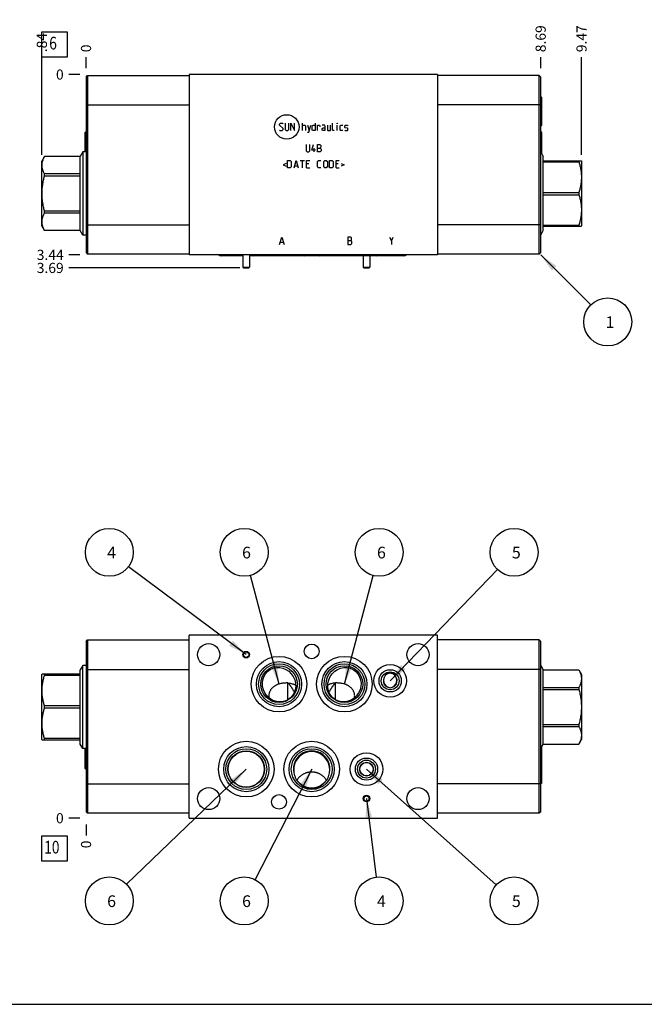
# Model space of a CAD drawing. Units: inches. Extents: x 0.3 to 21.7, y 0.3 to 16.7.
# Drawn here: x 5.5 to 11.6, y 0.3 to 10 of the extents above; entities that cross this region are included whole.
import ezdxf

# ---------------------------------------------------------------- set-up
doc = ezdxf.new("R2010")
doc.units = ezdxf.units.IN
doc.header["$LTSCALE"] = 1.21
doc.header["$MEASUREMENT"] = 0
doc.layers.get('0').update_dxf_attribs({"linetype": 'CONTINUOUS'})
doc.styles.get("Standard").update_dxf_attribs({"font": 'txt', "width": 0.8})
doc.dimstyles.new('DIMSTYLE_1', dxfattribs={"dimtxt": 0.1, "dimasz": 0.1875, "dimexe": 0.125, "dimexo": 0.0625, "dimgap": 0.025, "dimtad": 0, "dimtih": 1, "dimtoh": 1, "dimlfac": 1.941381, "dimzin": 4, "dimdsep": 46, "dimtxsty": 'STANDARD', "dimblk": '_FILLED', "dimblk1": '_FILLED', "dimblk2": '_FILLED', "dimcen": 0.09, "dimadec": 0, "dimazin": 0, "dimtfac": 1, "dimtofl": 0, "dimtmove": 0, "dimatfit": 3, "dimldrblk": '_FILLED', "dimfxl": 1, "dimtolj": 1, "dimtzin": 4, "dimarcsym": 0})
doc.dimstyles.new('DIMSTYLE_2', dxfattribs={"dimtxt": 0.1, "dimasz": 0.1875, "dimexe": 0.125, "dimexo": 0.0625, "dimgap": 0.025, "dimtad": 0, "dimtih": 1, "dimtoh": 1, "dimdec": 0, "dimlfac": 1.941381, "dimzin": 4, "dimdsep": 46, "dimtxsty": 'STANDARD', "dimblk": '_FILLED', "dimblk1": '_FILLED', "dimblk2": '_FILLED', "dimcen": 0.09, "dimadec": 0, "dimazin": 0, "dimtfac": 1, "dimtdec": 0, "dimtofl": 0, "dimtmove": 0, "dimatfit": 3, "dimldrblk": '_FILLED', "dimfxl": 1, "dimtolj": 1, "dimtzin": 4, "dimarcsym": 0})
doc.dimstyles.get("Standard").update_dxf_attribs({"dimtxt": 0.1, "dimasz": 0.1875, "dimexe": 0.125, "dimexo": 0.0625, "dimgap": 0.09, "dimtad": 0, "dimtih": 1, "dimtoh": 1, "dimdec": 3, "dimzin": 4, "dimdsep": 46, "dimtxsty": 'STANDARD', "dimblk": '_FILLED', "dimblk1": '_FILLED', "dimblk2": '_FILLED', "dimcen": 0.09, "dimadec": 0, "dimazin": 0, "dimtp": 0.001, "dimtm": 0.001, "dimtfac": 1, "dimtdec": 3, "dimtofl": 0, "dimtmove": 0, "dimatfit": 3, "dimldrblk": '_FILLED', "dimfxl": 1, "dimtolj": 1, "dimtzin": 4, "dimarcsym": 0})

# ---------------------------------------------------------------- blocks, each defined once
blk = doc.blocks.new('*D0')
at = {"color": 2, "linetype": 'CONTINUOUS'}
blk.add_line((10.5791, 9.5141), (10.5791, 9.6216), dxfattribs=at)
at = {"color": 2, "linetype": 'CONTINUOUS', "insert": (10.5291, 9.6716), "char_height": 0.1, "width": 0.32, "attachment_point": 1, "rotation": 90, "line_spacing_factor": 0.9}
blk.add_mtext('8.69', dxfattribs=at)
blk = doc.blocks.new('_FILLED')
at = {"color": 0, "linetype": 'BYBLOCK'}
blk.add_solid([(0, 0), (-1, 0.167), (-1, -0.167)], dxfattribs=at)
blk = doc.blocks.new('*D1')
at = {"color": 2, "linetype": 'CONTINUOUS'}
blk.add_line((6.104, 9.5141), (6.104, 9.6216), dxfattribs=at)
at = {"color": 2, "linetype": 'CONTINUOUS', "insert": (6.054, 9.6716), "char_height": 0.1, "width": 0.08, "attachment_point": 1, "rotation": 90, "line_spacing_factor": 0.9}
blk.add_mtext('0', dxfattribs=at)
blk = doc.blocks.new('*D2')
at = {"color": 2, "linetype": 'CONTINUOUS'}
blk.add_line((6.0415, 7.6771), (5.934, 7.6771), dxfattribs=at)
at = {"color": 2, "linetype": 'CONTINUOUS', "insert": (5.884, 7.7271), "char_height": 0.1, "width": 0.32, "attachment_point": 3, "line_spacing_factor": 0.9}
blk.add_mtext('3.44', dxfattribs=at)
blk = doc.blocks.new('*D3')
at = {"color": 2, "linetype": 'CONTINUOUS'}
blk.add_line((6.0415, 9.4516), (5.934, 9.4516), dxfattribs=at)
at = {"color": 2, "linetype": 'CONTINUOUS', "insert": (5.884, 9.5016), "char_height": 0.1, "width": 0.08, "attachment_point": 3, "line_spacing_factor": 0.9}
blk.add_mtext('0', dxfattribs=at)
blk = doc.blocks.new('*D13')
at = {"color": 2, "linetype": 'CONTINUOUS'}
blk.add_line((6.104, 2.0702), (6.104, 1.9627), dxfattribs=at)
at = {"color": 2, "linetype": 'CONTINUOUS', "insert": (6.054, 1.9127), "char_height": 0.1, "width": 0.08, "attachment_point": 3, "rotation": 90, "line_spacing_factor": 0.9}
blk.add_mtext('0', dxfattribs=at)
blk = doc.blocks.new('*D14')
at = {"color": 2, "linetype": 'CONTINUOUS'}
blk.add_line((6.0415, 2.1327), (5.934, 2.1327), dxfattribs=at)
at = {"color": 2, "linetype": 'CONTINUOUS', "insert": (5.884, 2.1827), "char_height": 0.1, "width": 0.08, "attachment_point": 3, "line_spacing_factor": 0.9}
blk.add_mtext('0', dxfattribs=at)
blk = doc.blocks.new('*D15')
at = {"color": 2, "linetype": 'CONTINUOUS'}
blk.add_line((10.9814, 8.6627), (10.9814, 9.6216), dxfattribs=at)
at = {"color": 2, "linetype": 'CONTINUOUS', "insert": (10.9314, 9.6716), "char_height": 0.1, "width": 0.32, "attachment_point": 1, "rotation": 90, "line_spacing_factor": 0.9}
blk.add_mtext('9.47', dxfattribs=at)
blk = doc.blocks.new('*D16')
at = {"color": 2, "linetype": 'CONTINUOUS'}
blk.add_line((7.6187, 7.5484), (5.934, 7.5484), dxfattribs=at)
at = {"color": 2, "linetype": 'CONTINUOUS', "insert": (5.884, 7.5984), "char_height": 0.1, "width": 0.32, "attachment_point": 3, "line_spacing_factor": 0.9}
blk.add_mtext('3.69', dxfattribs=at)
blk = doc.blocks.new('*D17')
at = {"color": 2, "linetype": 'CONTINUOUS'}
blk.add_line((5.6692, 8.6627), (5.6692, 9.6216), dxfattribs=at)
at = {"color": 2, "linetype": 'CONTINUOUS', "insert": (5.6192, 9.6716), "char_height": 0.1, "width": 0.24, "attachment_point": 1, "rotation": 90, "line_spacing_factor": 0.9}
blk.add_mtext('.84', dxfattribs=at)
blk = doc.blocks.new('SUN_FACENUMBER_BL1', base_point=(5.7937, 9.7475))
at = {"color": 2, "linetype": 'CONTINUOUS'}
for p, q in [((5.6687, 9.8725), (5.9187, 9.8725)), ((5.6687, 9.6225), (5.6687, 9.8725)), ((5.9187, 9.8725), (5.9187, 9.6225)), ((5.9187, 9.6225), (5.6687, 9.6225))]:
    blk.add_line(p, q, dxfattribs=at)
at = {"color": 2, "linetype": 'CONTINUOUS', "width": 0.8}
blk.add_text('6', height=0.125, dxfattribs=at).set_placement((5.7415, 9.6981))
blk = doc.blocks.new('SUN_NBOMBALLOON_BL2', base_point=(11.2391, 7.0171))
at = {"color": 2, "linetype": 'CONTINUOUS'}
blk.add_circle((11.2391, 7.0171), 0.2359, dxfattribs=at)
at = {"color": 2, "linetype": 'CONTINUOUS', "insert": (11.2178, 7.072), "char_height": 0.115, "width": 0.092, "attachment_point": 1, "line_spacing_factor": 0.9}
blk.add_mtext('1', dxfattribs=at)
blk = doc.blocks.new('SUN_FACENUMBER_BL12', base_point=(5.7937, 1.8346))
at = {"color": 2, "linetype": 'CONTINUOUS'}
for p, q in [((5.6687, 1.9596), (5.9187, 1.9596)), ((5.6687, 1.7096), (5.6687, 1.9596)), ((5.9187, 1.9596), (5.9187, 1.7096)), ((5.9187, 1.7096), (5.6687, 1.7096))]:
    blk.add_line(p, q, dxfattribs=at)
at = {"color": 2, "linetype": 'CONTINUOUS', "width": 0.8}
blk.add_text('10', height=0.125, dxfattribs=at).set_placement((5.6915, 1.7852))
blk = doc.blocks.new('SUN_NBOMBALLOON_BL13', base_point=(6.3332, 4.7496))
at = {"color": 2, "linetype": 'CONTINUOUS'}
blk.add_circle((6.3332, 4.7496), 0.2359, dxfattribs=at)
at = {"color": 2, "linetype": 'CONTINUOUS', "insert": (6.3119, 4.8045), "char_height": 0.115, "width": 0.092, "attachment_point": 1, "line_spacing_factor": 0.9}
blk.add_mtext('4', dxfattribs=at)
blk = doc.blocks.new('SUN_NBOMBALLOON_BL14', base_point=(7.6613, 4.7496))
at = {"color": 2, "linetype": 'CONTINUOUS'}
blk.add_circle((7.6613, 4.7496), 0.2359, dxfattribs=at)
at = {"color": 2, "linetype": 'CONTINUOUS', "insert": (7.64, 4.8045), "char_height": 0.115, "width": 0.092, "attachment_point": 1, "line_spacing_factor": 0.9}
blk.add_mtext('6', dxfattribs=at)
blk = doc.blocks.new('SUN_NBOMBALLOON_BL15', base_point=(8.9893, 4.7496))
at = {"color": 2, "linetype": 'CONTINUOUS'}
blk.add_circle((8.9893, 4.7496), 0.2359, dxfattribs=at)
at = {"color": 2, "linetype": 'CONTINUOUS', "insert": (8.968, 4.8045), "char_height": 0.115, "width": 0.092, "attachment_point": 1, "line_spacing_factor": 0.9}
blk.add_mtext('6', dxfattribs=at)
blk = doc.blocks.new('SUN_NBOMBALLOON_BL16', base_point=(10.3174, 4.7496))
at = {"color": 2, "linetype": 'CONTINUOUS'}
blk.add_circle((10.3174, 4.7496), 0.2359, dxfattribs=at)
at = {"color": 2, "linetype": 'CONTINUOUS', "insert": (10.2961, 4.8045), "char_height": 0.115, "width": 0.092, "attachment_point": 1, "line_spacing_factor": 0.9}
blk.add_mtext('5', dxfattribs=at)
blk = doc.blocks.new('SUN_NBOMBALLOON_BL17', base_point=(6.3332, 1.3187))
at = {"color": 2, "linetype": 'CONTINUOUS'}
blk.add_circle((6.3332, 1.3187), 0.2359, dxfattribs=at)
at = {"color": 2, "linetype": 'CONTINUOUS', "insert": (6.3119, 1.3737), "char_height": 0.115, "width": 0.092, "attachment_point": 1, "line_spacing_factor": 0.9}
blk.add_mtext('6', dxfattribs=at)
blk = doc.blocks.new('SUN_NBOMBALLOON_BL18', base_point=(7.6613, 1.3187))
at = {"color": 2, "linetype": 'CONTINUOUS'}
blk.add_circle((7.6613, 1.3187), 0.2359, dxfattribs=at)
at = {"color": 2, "linetype": 'CONTINUOUS', "insert": (7.64, 1.3737), "char_height": 0.115, "width": 0.092, "attachment_point": 1, "line_spacing_factor": 0.9}
blk.add_mtext('6', dxfattribs=at)
blk = doc.blocks.new('SUN_NBOMBALLOON_BL19', base_point=(8.9893, 1.3187))
at = {"color": 2, "linetype": 'CONTINUOUS'}
blk.add_circle((8.9893, 1.3187), 0.2359, dxfattribs=at)
at = {"color": 2, "linetype": 'CONTINUOUS', "insert": (8.968, 1.3737), "char_height": 0.115, "width": 0.092, "attachment_point": 1, "line_spacing_factor": 0.9}
blk.add_mtext('4', dxfattribs=at)
blk = doc.blocks.new('SUN_NBOMBALLOON_BL20', base_point=(10.3174, 1.3187))
at = {"color": 2, "linetype": 'CONTINUOUS'}
blk.add_circle((10.3174, 1.3187), 0.2359, dxfattribs=at)
at = {"color": 2, "linetype": 'CONTINUOUS', "insert": (10.2961, 1.3737), "char_height": 0.115, "width": 0.092, "attachment_point": 1, "line_spacing_factor": 0.9}
blk.add_mtext('5', dxfattribs=at)

msp = doc.modelspace()

# ---------------------------------------------------------------- linework, layer by layer
at = {"color": 7, "linetype": 'CONTINUOUS'}
for p, q in [((6.104, 9.4269), (6.1199, 9.4429)), ((6.104, 9.4269), (6.104, 7.7008)), ((6.1199, 9.4429), (6.1199, 7.6849)), ((6.1199, 9.4429), (7.1182, 9.4429)), ((7.1182, 9.4516), (7.1182, 7.6771)), ((9.5649, 9.4516), (7.1182, 9.4516)), ((9.5649, 9.4516), (9.5649, 7.6771)), ((10.5632, 9.4429), (9.5649, 9.4429)), ((10.5632, 7.6849), (10.5632, 9.4429)), ((10.5791, 9.4269), (10.5632, 9.4429)), ((10.5791, 7.7008), (10.5791, 9.4269)), ((10.5817, 9.2345), (10.5791, 9.2345)), ((10.5817, 8.9445), (10.5817, 9.2345)), ((10.5899, 9.2263), (10.5817, 9.2345)), ((10.5899, 8.9528), (10.5899, 9.2263)), ((6.104, 9.1534), (7.1182, 9.1534)), ((10.5791, 9.1534), (9.5649, 9.1534)), ((10.5817, 8.9445), (10.5791, 8.9445)), ((10.5899, 8.9528), (10.5817, 8.9445)), ((6.0931, 8.8801), (6.1014, 8.8884)), ((6.0931, 8.8801), (6.0931, 8.6903)), ((6.1014, 8.8884), (6.1014, 8.6903)), ((6.1014, 8.8884), (6.104, 8.8884)), ((10.5817, 8.8884), (10.5791, 8.8884)), ((10.5899, 8.8801), (10.5817, 8.8884)), ((10.5817, 8.6859), (10.5817, 8.8884)), ((10.5899, 8.6716), (10.5899, 8.8801)), ((5.6956, 8.6459), (5.6692, 8.6002)), ((5.6957, 8.6458), (5.6957, 8.646)), ((6.0459, 8.646), (5.6957, 8.646)), ((6.0459, 8.6458), (5.6957, 8.6458)), ((6.0715, 8.6903), (6.0459, 8.646)), ((6.0459, 7.9156), (6.0459, 8.646)), ((6.0715, 8.6903), (6.0715, 7.8713)), ((6.104, 8.6903), (6.0715, 8.6903)), ((10.5791, 8.6903), (10.6047, 8.646)), ((10.6047, 7.9156), (10.6047, 8.646)), ((5.6692, 7.9615), (5.6692, 8.6002)), ((10.6047, 8.6028), (10.9799, 8.6028)), ((10.6047, 8.5911), (10.9549, 8.5911)), ((10.9549, 8.6028), (10.9549, 8.5911)), ((10.9799, 8.6028), (10.9814, 8.6002)), ((10.9814, 8.6002), (10.9814, 7.9615)), ((5.6957, 8.4532), (5.6957, 8.4734)), ((6.0459, 8.4734), (5.6957, 8.4734)), ((6.0459, 8.4532), (5.6957, 8.4532)), ((10.6047, 8.2925), (10.9549, 8.2925)), ((10.6047, 8.2692), (10.9549, 8.2692)), ((10.9549, 8.2925), (10.9549, 8.2692)), ((5.6957, 8.0882), (5.6957, 8.1084)), ((6.0459, 8.1084), (5.6957, 8.1084)), ((6.0459, 8.0882), (5.6957, 8.0882)), ((5.6957, 7.9156), (5.6692, 7.9615)), ((6.104, 7.9743), (7.1182, 7.9743)), ((10.5791, 7.9743), (9.5649, 7.9743)), ((10.6047, 7.9705), (10.9549, 7.9705)), ((10.6047, 7.9589), (10.9799, 7.9589)), ((10.9549, 7.9705), (10.9549, 7.9589)), ((10.9799, 7.9589), (10.9814, 7.9615)), ((5.6957, 7.9156), (5.6957, 7.9158)), ((6.0459, 7.9158), (5.6957, 7.9158)), ((6.0459, 7.9156), (5.6957, 7.9156)), ((6.0715, 7.8713), (6.0459, 7.9156)), ((6.104, 7.8713), (6.0715, 7.8713)), ((10.5791, 7.8713), (10.6047, 7.9156)), ((6.104, 7.7008), (6.1199, 7.6849)), ((7.1182, 7.6849), (6.1199, 7.6849)), ((9.5649, 7.6771), (7.1182, 7.6771)), ((7.649, 7.6679), (7.4326, 7.6679)), ((7.649, 7.6771), (7.649, 7.5566)), ((7.7134, 7.6771), (7.7134, 7.5566)), ((9.2334, 7.6679), (7.7134, 7.6679)), ((8.8322, 7.6679), (8.8322, 7.5566)), ((8.8966, 7.6679), (8.8966, 7.5566)), ((10.5632, 7.6849), (9.5649, 7.6849)), ((10.5791, 7.7008), (10.5632, 7.6849)), ((7.649, 7.5566), (7.7134, 7.5566)), ((7.649, 7.5566), (7.6548, 7.5484)), ((7.6548, 7.5484), (7.7076, 7.5484)), ((7.7134, 7.5566), (7.7076, 7.5484)), ((8.8322, 7.5566), (8.8966, 7.5566)), ((8.8322, 7.5566), (8.8379, 7.5484)), ((8.8379, 7.5484), (8.8908, 7.5484)), ((8.8966, 7.5566), (8.8908, 7.5484)), ((6.104, 3.8712), (6.1199, 3.8872)), ((6.1199, 3.8872), (6.1199, 2.1812)), ((6.1199, 3.8872), (7.1182, 3.8872)), ((7.1182, 2.1327), (7.1182, 3.9356)), ((9.5649, 3.9356), (7.1182, 3.9356)), ((9.5649, 2.1327), (9.5649, 3.9356)), ((10.5632, 3.8872), (9.5649, 3.8872)), ((10.5632, 2.1812), (10.5632, 3.8872)), ((10.5791, 3.8712), (10.5632, 3.8872)), ((6.104, 3.8712), (6.104, 2.1971)), ((10.5791, 2.1971), (10.5791, 3.8712)), ((6.0715, 3.6368), (6.0459, 3.5925)), ((6.0459, 2.8621), (6.0459, 3.5925)), ((6.0715, 2.8178), (6.0715, 3.6368)), ((6.104, 3.6368), (6.0715, 3.6368)), ((6.104, 3.5977), (7.1182, 3.5977)), ((10.5791, 3.5977), (9.5649, 3.5977)), ((10.5791, 3.6368), (10.6047, 3.5925)), ((10.6047, 3.5925), (10.9549, 3.5925)), ((10.6047, 2.8621), (10.6047, 3.5925)), ((10.6047, 3.5923), (10.9549, 3.5923)), ((10.9549, 3.5925), (10.9549, 3.5923)), ((10.9549, 3.5925), (10.9814, 3.5467)), ((5.6707, 3.5493), (5.6692, 3.5467)), ((5.6692, 2.908), (5.6692, 3.5467)), ((6.0459, 3.5493), (5.6707, 3.5493)), ((5.6957, 3.5376), (5.6957, 3.5493)), ((6.0459, 3.5376), (5.6957, 3.5376)), ((10.9814, 3.5467), (10.9814, 2.908)), ((8.0917, 3.2979), (8.0917, 3.4635)), ((8.5589, 3.2982), (8.5589, 3.4635)), ((10.6047, 3.4199), (10.9549, 3.4199)), ((10.6047, 3.3997), (10.9549, 3.3997)), ((10.9549, 3.4199), (10.9549, 3.3997)), ((5.6957, 3.2157), (5.6957, 3.239)), ((6.0459, 3.239), (5.6957, 3.239)), ((6.0459, 3.2157), (5.6957, 3.2157)), ((10.6047, 3.0549), (10.9549, 3.0549)), ((10.6047, 3.0347), (10.9549, 3.0347)), ((10.9549, 3.0549), (10.9549, 3.0347)), ((5.6707, 2.9054), (5.6692, 2.908)), ((5.6957, 2.9054), (5.6957, 2.917)), ((6.0459, 2.917), (5.6957, 2.917)), ((10.955, 2.8623), (10.9814, 2.908)), ((5.6707, 2.9054), (6.0459, 2.9054)), ((6.0715, 2.8178), (6.0459, 2.8621)), ((6.104, 2.8178), (6.0715, 2.8178)), ((6.0931, 2.8178), (6.0931, 2.6239)), ((6.1014, 2.8178), (6.1014, 2.6157)), ((10.5791, 2.8178), (10.6047, 2.8621)), ((10.5817, 2.4709), (10.5817, 2.8223)), ((10.5899, 2.4791), (10.5899, 2.8366)), ((10.6047, 2.8623), (10.9549, 2.8623)), ((10.6047, 2.8621), (10.9549, 2.8621)), ((10.9549, 2.8623), (10.9549, 2.8621)), ((6.0931, 2.6239), (6.1014, 2.6157)), ((10.5899, 2.6239), (10.5817, 2.6157)), ((6.1014, 2.6157), (6.104, 2.6157)), ((10.5817, 2.6157), (10.5791, 2.6157)), ((6.104, 2.4707), (7.1182, 2.4707)), ((10.5791, 2.4707), (9.5649, 2.4707)), ((10.5817, 2.4709), (10.5791, 2.4709)), ((10.5899, 2.4791), (10.5817, 2.4709)), ((6.104, 2.1971), (6.1199, 2.1812)), ((7.1182, 2.1812), (6.1199, 2.1812)), ((7.1182, 2.1327), (9.5649, 2.1327)), ((10.5632, 2.1812), (9.5649, 2.1812)), ((10.5791, 2.1971), (10.5632, 2.1812)), ((0.3013, 0.3013), (21.6988, 0.3013))]:
    msp.add_line(p, q, dxfattribs=at)
at = {"color": 4, "linetype": 'CONTINUOUS'}
for p, q in [((8.0072, 8.9623), (8.0175, 8.9726)), ((8.0072, 8.952), (8.0072, 8.9623)), ((8.0433, 8.9211), (8.0072, 8.952)), ((8.0175, 8.9726), (8.0381, 8.9726)), ((8.0381, 8.9726), (8.0433, 8.9675)), ((8.0433, 8.9108), (8.0433, 8.9211)), ((8.0639, 8.9726), (8.0639, 8.9108)), ((8.1, 8.9108), (8.1, 8.9726)), ((8.1206, 8.9005), (8.1206, 8.9726)), ((8.1206, 8.9726), (8.1566, 8.9005)), ((8.1566, 8.9005), (8.1566, 8.9726)), ((8.2339, 8.9005), (8.2339, 8.9726)), ((8.2339, 8.952), (8.2596, 8.952)), ((8.2596, 8.952), (8.2648, 8.9468)), ((8.2648, 8.9468), (8.2648, 8.9005)), ((8.2854, 8.952), (8.3008, 8.9005)), ((8.2957, 8.8833), (8.3163, 8.952)), ((8.33, 8.9468), (8.3403, 8.952)), ((8.33, 8.9056), (8.33, 8.9468)), ((8.3403, 8.952), (8.3609, 8.952)), ((8.3609, 8.9726), (8.3609, 8.9005)), ((8.3815, 8.9005), (8.3815, 8.952)), ((8.3815, 8.952), (8.4021, 8.952)), ((8.4021, 8.952), (8.4056, 8.9468)), ((8.4056, 8.9468), (8.4056, 8.9365)), ((8.4537, 8.952), (8.4279, 8.952)), ((8.4279, 8.9211), (8.4382, 8.9262)), ((8.4279, 8.9056), (8.4279, 8.9211)), ((8.4382, 8.9262), (8.4588, 8.9262)), ((8.4588, 8.9417), (8.4537, 8.952)), ((8.4588, 8.9005), (8.4588, 8.9417)), ((8.4794, 8.952), (8.4794, 8.9056)), ((8.5103, 8.9005), (8.5103, 8.952)), ((8.5309, 8.9056), (8.5309, 8.9726)), ((8.579, 8.9726), (8.5773, 8.9675)), ((8.5773, 8.9675), (8.5773, 8.9726)), ((8.5773, 8.9726), (8.579, 8.9726)), ((8.5773, 8.9005), (8.5773, 8.952)), ((8.6048, 8.9468), (8.6099, 8.952)), ((8.6048, 8.9056), (8.6048, 8.9468)), ((8.6099, 8.952), (8.6305, 8.952)), ((8.6511, 8.9468), (8.6563, 8.952)), ((8.6511, 8.9314), (8.6511, 8.9468)), ((8.6563, 8.928), (8.6511, 8.9314)), ((8.6563, 8.952), (8.6769, 8.952)), ((8.6769, 8.9245), (8.6563, 8.928)), ((8.6769, 8.952), (8.682, 8.9468)), ((8.682, 8.9211), (8.6769, 8.9245)), ((8.682, 8.9056), (8.682, 8.9211)), ((8.0072, 8.9056), (8.0124, 8.9005)), ((8.0124, 8.9005), (8.033, 8.9005)), ((8.033, 8.9005), (8.0433, 8.9108)), ((8.0639, 8.9108), (8.0742, 8.9005)), ((8.0742, 8.9005), (8.0897, 8.9005)), ((8.0897, 8.9005), (8.1, 8.9108)), ((8.2854, 8.8833), (8.2957, 8.8833)), ((8.3403, 8.9005), (8.33, 8.9056)), ((8.3609, 8.9005), (8.3403, 8.9005)), ((8.4382, 8.9005), (8.4279, 8.9056)), ((8.4588, 8.9005), (8.4382, 8.9005)), ((8.4794, 8.9056), (8.4846, 8.9005)), ((8.4846, 8.9005), (8.5103, 8.9005)), ((8.5361, 8.9005), (8.5309, 8.9056)), ((8.5464, 8.9005), (8.5361, 8.9005)), ((8.6099, 8.9005), (8.6048, 8.9056)), ((8.6305, 8.9005), (8.6099, 8.9005)), ((8.6511, 8.9056), (8.6563, 8.9005)), ((8.6563, 8.9005), (8.6769, 8.9005)), ((8.6769, 8.9005), (8.682, 8.9056)), ((8.2699, 8.7635), (8.2699, 8.7017)), ((8.306, 8.7017), (8.306, 8.7635)), ((8.3266, 8.7068), (8.3421, 8.7635)), ((8.3506, 8.6914), (8.3506, 8.7274)), ((8.3833, 8.6914), (8.3833, 8.7635)), ((8.3833, 8.7635), (8.3987, 8.7635)), ((8.3833, 8.7274), (8.409, 8.7274)), ((8.3987, 8.7635), (8.4039, 8.7618)), ((8.4039, 8.7618), (8.4142, 8.7532)), ((8.4142, 8.7377), (8.4039, 8.7274)), ((8.409, 8.7274), (8.4193, 8.7171)), ((8.4142, 8.7532), (8.4142, 8.7377)), ((8.2699, 8.7017), (8.2802, 8.6914)), ((8.2802, 8.6914), (8.2957, 8.6914)), ((8.2957, 8.6914), (8.306, 8.7017)), ((8.3627, 8.7068), (8.3266, 8.7068)), ((8.409, 8.6914), (8.3833, 8.6914)), ((8.4193, 8.7017), (8.409, 8.6914)), ((8.4193, 8.7171), (8.4193, 8.7017)), ((8.0725, 8.5774), (8.045, 8.5636)), ((8.045, 8.5636), (8.0725, 8.5499)), ((8.0862, 8.5327), (8.0862, 8.6048)), ((8.0862, 8.6048), (8.112, 8.6048)), ((8.112, 8.5327), (8.0862, 8.5327)), ((8.112, 8.6048), (8.1223, 8.5945)), ((8.1223, 8.543), (8.112, 8.5327)), ((8.1223, 8.5945), (8.1223, 8.543)), ((8.1515, 8.5327), (8.1721, 8.6048)), ((8.1583, 8.5533), (8.1858, 8.5533)), ((8.1721, 8.6048), (8.1927, 8.5327)), ((8.2133, 8.6048), (8.2545, 8.6048)), ((8.2339, 8.5327), (8.2339, 8.6048)), ((8.2751, 8.5327), (8.2751, 8.6048)), ((8.2751, 8.6048), (8.306, 8.6048)), ((8.2957, 8.5739), (8.2751, 8.5739)), ((8.2751, 8.5327), (8.306, 8.5327)), ((8.3833, 8.5945), (8.3936, 8.6048)), ((8.3833, 8.543), (8.3833, 8.5945)), ((8.3936, 8.5327), (8.3833, 8.543)), ((8.3936, 8.6048), (8.4142, 8.6048)), ((8.4142, 8.5327), (8.3936, 8.5327)), ((8.4434, 8.5945), (8.4537, 8.6048)), ((8.4434, 8.543), (8.4434, 8.5945)), ((8.4537, 8.5327), (8.4434, 8.543)), ((8.4537, 8.6048), (8.4691, 8.6048)), ((8.4691, 8.5327), (8.4537, 8.5327)), ((8.4691, 8.6048), (8.4794, 8.5945)), ((8.4794, 8.543), (8.4691, 8.5327)), ((8.4794, 8.5945), (8.4794, 8.543)), ((8.5, 8.5327), (8.5, 8.6048)), ((8.5, 8.6048), (8.5258, 8.6048)), ((8.5258, 8.5327), (8.5, 8.5327)), ((8.5258, 8.6048), (8.5361, 8.5945)), ((8.5361, 8.543), (8.5258, 8.5327)), ((8.5361, 8.5945), (8.5361, 8.543)), ((8.5653, 8.6048), (8.5962, 8.6048)), ((8.5653, 8.5327), (8.5653, 8.6048)), ((8.5859, 8.5739), (8.5653, 8.5739)), ((8.5653, 8.5327), (8.5962, 8.5327)), ((8.6168, 8.5774), (8.6442, 8.5636)), ((8.6442, 8.5636), (8.6168, 8.5499)), ((8.0098, 7.7776), (8.0324, 7.8497)), ((8.0324, 7.8497), (8.0549, 7.7776)), ((8.711, 7.8497), (8.6794, 7.8497)), ((8.6794, 7.8497), (8.6794, 7.7776)), ((8.7155, 7.8437), (8.711, 7.8497)), ((9.0915, 7.8497), (9.1095, 7.8136)), ((9.1095, 7.8136), (9.1276, 7.8497)), ((8.0188, 7.8016), (8.0459, 7.8016)), ((8.6794, 7.8196), (8.711, 7.8196)), ((8.6794, 7.7776), (8.711, 7.7776)), ((8.711, 7.8196), (8.7155, 7.8257)), ((8.72, 7.8076), (8.711, 7.8196)), ((8.711, 7.7776), (8.72, 7.7896)), ((8.7155, 7.8257), (8.7155, 7.8437)), ((8.72, 7.7896), (8.72, 7.8076)), ((9.1095, 7.8136), (9.1095, 7.7776))]:
    msp.add_line(p, q, dxfattribs=at)
msp.add_circle((8.08, 8.9365), 0.1204, dxfattribs=at)
at = {"color": 7, "linetype": 'CONTINUOUS'}
for centre, radius in [((7.3113, 3.7424), 0.1087), ((8.3251, 3.7749), 0.0724), ((9.3717, 3.7424), 0.1087), ((7.6812, 3.7424), 0.0322), ((7.6812, 3.7424), 0.0264), ((8.0036, 3.4524), 0.2735), ((8.6475, 3.4524), 0.2735), ((8.0036, 3.4524), 0.222), ((8.0036, 3.4524), 0.201), ((8.0036, 3.4524), 0.1803), ((8.6475, 3.4524), 0.222), ((8.6475, 3.4524), 0.201), ((8.6475, 3.4524), 0.1803), ((9.0977, 3.4849), 0.161), ((9.0977, 3.4849), 0.1092), ((9.0977, 3.4849), 0.0884), ((7.6812, 2.6159), 0.2735), ((7.6812, 2.6159), 0.222), ((7.6812, 2.6159), 0.201), ((8.3251, 2.6159), 0.2735), ((8.3251, 2.6159), 0.222), ((8.3251, 2.6159), 0.201), ((7.6812, 2.6159), 0.1803), ((7.6812, 2.6159), 0.1777), ((8.8644, 2.6159), 0.161), ((8.8644, 2.6159), 0.1092), ((8.8644, 2.6159), 0.0884), ((8.8644, 2.6159), 0.0678), ((7.3113, 2.3259), 0.1087), ((9.3717, 2.3259), 0.1087), ((8.0036, 2.2935), 0.0724), ((8.8644, 2.3259), 0.0322), ((8.8644, 2.3259), 0.0264)]:
    msp.add_circle(centre, radius, dxfattribs=at)
for centre, radius, start, end in [((9.0977, 3.4849), 0.0678, 152.62791, 27.37209), ((7.9048, 3.2401), 0.2912, 49.51102, 50.07397), ((8.7485, 3.2372), 0.2952, 129.9573, 130.50811), ((8.3251, 2.6159), 0.1803, 339.37529, 200.62471)]:
    msp.add_arc(centre, radius, start, end, dxfattribs=at)
for centre, major_axis, ratio, start_param, end_param in [((7.4326, 7.6944), (0.0265, 0), 1, -2.432648, -1.570796), ((7.7551, 7.6944), (0, 0.0265), 1, -4.003445, -3.141593), ((8.2522, 7.6944), (0, -0.0265), 1, 0, 0.861852), ((8.399, 7.6944), (0.0265, 0), 1, -2.432648, -1.570796), ((8.896, 7.6944), (0, -0.0265), 1, 0, 0.861852), ((8.962, 7.6944), (0.0265, 0), 1, -2.433179, -1.570796), ((9.2334, 7.6944), (0, -0.0265), 1, 0, 0.862383), ((9.0977, 3.4901), (0, 0.0729), 0.882948, 1.207571, 5.075614), ((8.3251, 2.6074), (0, 0.1805), 0.981627, 4.402731, 8.16364)]:
    msp.add_ellipse(centre, major_axis=major_axis, ratio=ratio, start_param=start_param, end_param=end_param, dxfattribs=at)
for centre, major_axis, ratio in [((8.0038, 3.4461), (-0.0862, 0.1493), 0.93358), ((8.6473, 3.4461), (0.0862, 0.1493), 0.93358), ((8.8644, 2.6155), (0, 0.0667), 0.965926)]:
    msp.add_ellipse(centre, major_axis=major_axis, ratio=ratio, dxfattribs=at)
for points, knots in [([(5.6957, 8.4734), (5.6938, 8.4769), (5.6901, 8.4839), (5.6836, 8.498), (5.6783, 8.5123), (5.6744, 8.5269), (5.6723, 8.5378), (5.671, 8.5487), (5.6706, 8.5596), (5.671, 8.5706), (5.6723, 8.5815), (5.6744, 8.5924), (5.6783, 8.607), (5.6836, 8.6213), (5.6901, 8.6354), (5.6938, 8.6424), (5.6957, 8.6458)], [0, 0, 0, 0, 0.065649, 0.130272, 0.256453, 0.31821, 0.379243, 0.439757, 0.5, 0.560243, 0.620757, 0.68179, 0.743547, 0.869728, 0.934351, 1, 1, 1, 1]), ([(10.9549, 8.5911), (10.9588, 8.579), (10.964, 8.5606), (10.9697, 8.5359), (10.9734, 8.5172), (10.9763, 8.4984), (10.9784, 8.4796), (10.9796, 8.4607), (10.9801, 8.4418), (10.9796, 8.4229), (10.9784, 8.404), (10.9763, 8.3851), (10.9734, 8.3664), (10.9697, 8.3477), (10.964, 8.323), (10.9588, 8.3046), (10.9549, 8.2925)], [0, 0, 0, 0, 0.12562, 0.18825, 0.250764, 0.313174, 0.3755, 0.437765, 0.5, 0.562235, 0.6245, 0.686826, 0.749236, 0.81175, 0.87438, 1, 1, 1, 1]), ([(5.6957, 8.1084), (5.6919, 8.1225), (5.6866, 8.1437), (5.6809, 8.1722), (5.6773, 8.1938), (5.6744, 8.2154), (5.6723, 8.2372), (5.671, 8.259), (5.6706, 8.2808), (5.671, 8.3027), (5.6723, 8.3245), (5.6744, 8.3462), (5.6773, 8.3679), (5.6809, 8.3894), (5.6866, 8.418), (5.6919, 8.4392), (5.6957, 8.4532)], [0, 0, 0, 0, 0.124992, 0.187493, 0.249994, 0.312496, 0.374997, 0.437499, 0.5, 0.562501, 0.625003, 0.687504, 0.750006, 0.812507, 0.875008, 1, 1, 1, 1]), ([(10.9549, 8.2692), (10.9588, 8.257), (10.964, 8.2387), (10.9697, 8.2139), (10.9734, 8.1953), (10.9763, 8.1765), (10.9784, 8.1577), (10.9796, 8.1388), (10.9801, 8.1199), (10.9796, 8.1009), (10.9784, 8.082), (10.9763, 8.0632), (10.9734, 8.0444), (10.9697, 8.0258), (10.964, 8.001), (10.9588, 7.9827), (10.9549, 7.9705)], [0, 0, 0, 0, 0.12562, 0.18825, 0.250764, 0.313174, 0.3755, 0.437765, 0.5, 0.562235, 0.6245, 0.686826, 0.749236, 0.81175, 0.87438, 1, 1, 1, 1]), ([(5.6957, 7.9158), (5.6938, 7.9193), (5.6901, 7.9263), (5.6836, 7.9404), (5.6783, 7.9547), (5.6744, 7.9693), (5.6723, 7.9801), (5.671, 7.9911), (5.6706, 8.002), (5.671, 8.013), (5.6723, 8.0239), (5.6744, 8.0348), (5.6783, 8.0493), (5.6836, 8.0637), (5.6901, 8.0777), (5.6938, 8.0847), (5.6957, 8.0882)], [0, 0, 0, 0, 0.065649, 0.130272, 0.256453, 0.31821, 0.379243, 0.439757, 0.5, 0.560243, 0.620757, 0.68179, 0.743547, 0.869728, 0.934351, 1, 1, 1, 1]), ([(10.9549, 3.5923), (10.9568, 3.5889), (10.9605, 3.5819), (10.967, 3.5678), (10.9724, 3.5535), (10.9762, 3.5389), (10.9784, 3.528), (10.9796, 3.5171), (10.9801, 3.5061), (10.9796, 3.4952), (10.9784, 3.4843), (10.9762, 3.4734), (10.9724, 3.4588), (10.967, 3.4445), (10.9605, 3.4304), (10.9568, 3.4234), (10.9549, 3.4199)], [0, 0, 0, 0, 0.065649, 0.130272, 0.256453, 0.31821, 0.379243, 0.439757, 0.5, 0.560243, 0.620757, 0.68179, 0.743547, 0.869728, 0.934351, 1, 1, 1, 1]), ([(5.6957, 3.239), (5.6919, 3.2511), (5.6866, 3.2695), (5.6809, 3.2942), (5.6773, 3.3129), (5.6744, 3.3316), (5.6723, 3.3505), (5.671, 3.3694), (5.6706, 3.3883), (5.671, 3.4072), (5.6723, 3.4261), (5.6744, 3.4449), (5.6773, 3.4637), (5.6809, 3.4824), (5.6866, 3.5071), (5.6919, 3.5255), (5.6957, 3.5376)], [0, 0, 0, 0, 0.12562, 0.18825, 0.250764, 0.313174, 0.3755, 0.437765, 0.5, 0.562235, 0.6245, 0.686826, 0.749236, 0.81175, 0.87438, 1, 1, 1, 1]), ([(9.0977, 3.5595), (9.096, 3.5595), (9.0927, 3.5594), (9.0878, 3.5588), (9.0829, 3.5578), (9.0782, 3.5564), (9.0735, 3.5547), (9.069, 3.5526), (9.0647, 3.5501), (9.0606, 3.5474), (9.0567, 3.5443), (9.0531, 3.5409), (9.0498, 3.5373), (9.0457, 3.5321), (9.0413, 3.5252), (9.0386, 3.5191), (9.0375, 3.516)], [0, 0, 0, 0, 0.062774, 0.125538, 0.18828, 0.250992, 0.313664, 0.376292, 0.43887, 0.501397, 0.563871, 0.626297, 0.688676, 0.751017, 0.87553, 1, 1, 1, 1]), ([(9.1579, 3.516), (9.1568, 3.5191), (9.1541, 3.5252), (9.1497, 3.5321), (9.1456, 3.5373), (9.1423, 3.5409), (9.1387, 3.5443), (9.1348, 3.5474), (9.1307, 3.5501), (9.1264, 3.5526), (9.1219, 3.5547), (9.1172, 3.5564), (9.1125, 3.5578), (9.1076, 3.5588), (9.1027, 3.5594), (9.0994, 3.5595), (9.0977, 3.5595)], [0, 0, 0, 0, 0.12447, 0.248983, 0.311324, 0.373703, 0.436129, 0.498603, 0.56113, 0.623708, 0.686336, 0.749008, 0.81172, 0.874462, 0.937226, 1, 1, 1, 1]), ([(8.0007, 3.4515), (7.9934, 3.4491), (7.9827, 3.445), (7.9693, 3.4383), (7.9597, 3.4328), (7.9507, 3.4266), (7.9423, 3.4198), (7.9345, 3.4124), (7.9273, 3.4044), (7.9209, 3.3956), (7.9153, 3.3862), (7.9106, 3.3761), (7.907, 3.3654), (7.9044, 3.3541), (7.903, 3.3423), (7.9028, 3.3302), (7.9035, 3.322), (7.9041, 3.3179)], [0, 0, 0, 0, 0.127473, 0.189423, 0.250441, 0.310747, 0.370576, 0.430175, 0.48981, 0.549763, 0.610325, 0.671787, 0.734421, 0.798452, 0.864035, 0.931232, 1, 1, 1, 1]), ([(8.0917, 3.4635), (8.0877, 3.4636), (8.0796, 3.4637), (8.0676, 3.4634), (8.0557, 3.4625), (8.0441, 3.4612), (8.0327, 3.4595), (8.0182, 3.4566), (8.0076, 3.4537), (8.0007, 3.4515)], [0, 0, 0, 0, 0.13095, 0.261678, 0.391055, 0.518277, 0.64288, 0.764681, 1, 1, 1, 1]), ([(8.1556, 3.3731), (8.1528, 3.378), (8.1471, 3.3876), (8.1399, 3.3994), (8.1343, 3.4085), (8.1302, 3.415), (8.1262, 3.4212), (8.1223, 3.4271), (8.1184, 3.4327), (8.1146, 3.438), (8.1109, 3.4429), (8.1074, 3.4474), (8.1039, 3.4516), (8.1005, 3.4553), (8.0972, 3.4587), (8.095, 3.4607), (8.0939, 3.4616)], [0, 0, 0, 0, 0.157325, 0.309123, 0.382227, 0.453121, 0.521569, 0.587358, 0.650295, 0.710211, 0.76696, 0.820422, 0.870503, 0.917138, 0.960301, 1, 1, 1, 1]), ([(8.0939, 3.4616), (8.1004, 3.4616), (8.1133, 3.4607), (8.1292, 3.4577), (8.1415, 3.4541), (8.1505, 3.4509), (8.1592, 3.4471), (8.1648, 3.4442), (8.1676, 3.4427)], [0, 0, 0, 0, 0.253058, 0.504052, 0.628813, 0.753048, 0.87677, 1, 1, 1, 1]), ([(8.5567, 3.4616), (8.5503, 3.4615), (8.5375, 3.4606), (8.5217, 3.4576), (8.5095, 3.454), (8.5006, 3.4508), (8.4919, 3.4471), (8.4863, 3.4442), (8.4835, 3.4427)], [0, 0, 0, 0, 0.253041, 0.504028, 0.62879, 0.753029, 0.876759, 1, 1, 1, 1]), ([(8.5567, 3.4616), (8.5557, 3.4607), (8.5535, 3.4587), (8.5502, 3.4554), (8.5468, 3.4516), (8.5434, 3.4475), (8.5398, 3.443), (8.5361, 3.4381), (8.5324, 3.4329), (8.5285, 3.4273), (8.5246, 3.4214), (8.5206, 3.4152), (8.5165, 3.4088), (8.5109, 3.3998), (8.5038, 3.388), (8.4982, 3.3785), (8.4953, 3.3736)], [0, 0, 0, 0, 0.03976, 0.082972, 0.129644, 0.179748, 0.233223, 0.289974, 0.349883, 0.412805, 0.478572, 0.546994, 0.617861, 0.690938, 0.84269, 1, 1, 1, 1]), ([(8.6504, 3.4515), (8.6435, 3.4537), (8.6328, 3.4566), (8.6182, 3.4595), (8.6068, 3.4612), (8.5951, 3.4626), (8.5831, 3.4634), (8.571, 3.4637), (8.563, 3.4636), (8.5589, 3.4635)], [0, 0, 0, 0, 0.235291, 0.357101, 0.481726, 0.608976, 0.738375, 0.8691, 1, 1, 1, 1]), ([(8.7471, 3.3179), (8.7476, 3.322), (8.7484, 3.3302), (8.7482, 3.3423), (8.7468, 3.3541), (8.7442, 3.3654), (8.7405, 3.3761), (8.7358, 3.3862), (8.7302, 3.3956), (8.7238, 3.4044), (8.7167, 3.4124), (8.7089, 3.4199), (8.7004, 3.4266), (8.6914, 3.4328), (8.6819, 3.4383), (8.6684, 3.445), (8.6577, 3.4491), (8.6504, 3.4515)], [0, 0, 0, 0, 0.068767, 0.135962, 0.201544, 0.265573, 0.328206, 0.389668, 0.45023, 0.510183, 0.569819, 0.629419, 0.689248, 0.749555, 0.810574, 0.872525, 1, 1, 1, 1]), ([(10.9549, 3.3997), (10.9588, 3.3857), (10.964, 3.3645), (10.9697, 3.3359), (10.9734, 3.3144), (10.9763, 3.2927), (10.9784, 3.271), (10.9796, 3.2492), (10.9801, 3.2273), (10.9796, 3.2055), (10.9784, 3.1837), (10.9763, 3.1619), (10.9734, 3.1403), (10.9697, 3.1187), (10.964, 3.0902), (10.9588, 3.069), (10.9549, 3.0549)], [0, 0, 0, 0, 0.124992, 0.187493, 0.249994, 0.312496, 0.374997, 0.437499, 0.5, 0.562501, 0.625003, 0.687504, 0.750006, 0.812507, 0.875008, 1, 1, 1, 1]), ([(5.6957, 2.917), (5.6919, 2.9292), (5.6866, 2.9475), (5.6809, 2.9723), (5.6773, 2.991), (5.6744, 3.0097), (5.6723, 3.0285), (5.671, 3.0474), (5.6706, 3.0664), (5.671, 3.0853), (5.6723, 3.1042), (5.6744, 3.123), (5.6773, 3.1418), (5.6809, 3.1604), (5.6866, 3.1852), (5.6919, 3.2035), (5.6957, 3.2157)], [0, 0, 0, 0, 0.12562, 0.18825, 0.250764, 0.313174, 0.3755, 0.437765, 0.5, 0.562235, 0.6245, 0.686826, 0.749236, 0.81175, 0.87438, 1, 1, 1, 1]), ([(10.9549, 3.0347), (10.9568, 3.0312), (10.9605, 3.0243), (10.967, 3.0102), (10.9724, 2.9958), (10.9762, 2.9813), (10.9784, 2.9704), (10.9796, 2.9595), (10.9801, 2.9485), (10.9796, 2.9376), (10.9784, 2.9266), (10.9762, 2.9158), (10.9724, 2.9012), (10.967, 2.8869), (10.9605, 2.8728), (10.9568, 2.8658), (10.9549, 2.8623)], [0, 0, 0, 0, 0.065649, 0.130272, 0.256453, 0.31821, 0.379243, 0.439757, 0.5, 0.560243, 0.620757, 0.68179, 0.743547, 0.869728, 0.934351, 1, 1, 1, 1]), ([(8.1563, 2.5524), (8.1577, 2.5479), (8.1609, 2.5392), (8.1666, 2.5264), (8.1734, 2.5141), (8.1811, 2.5024), (8.1897, 2.4913), (8.1991, 2.4809), (8.2093, 2.4714), (8.2202, 2.4626), (8.2319, 2.4547), (8.244, 2.4478), (8.2567, 2.4419), (8.2699, 2.4369), (8.2834, 2.4331), (8.2971, 2.4303), (8.311, 2.4286), (8.3204, 2.4283), (8.3251, 2.4283)], [0, 0, 0, 0, 0.06246, 0.124921, 0.187387, 0.249857, 0.312333, 0.374816, 0.437306, 0.499803, 0.562307, 0.624819, 0.687338, 0.749862, 0.812392, 0.874926, 0.937462, 1, 1, 1, 1]), ([(8.3251, 2.5874), (8.3214, 2.5874), (8.3141, 2.5872), (8.3033, 2.5861), (8.2925, 2.5844), (8.2818, 2.582), (8.2713, 2.579), (8.2611, 2.5752), (8.2511, 2.5709), (8.2413, 2.5659), (8.232, 2.5603), (8.2229, 2.5542), (8.2143, 2.5475), (8.2061, 2.5403), (8.1983, 2.5327), (8.191, 2.5245), (8.1843, 2.516), (8.1801, 2.51), (8.1781, 2.507)], [0, 0, 0, 0, 0.062523, 0.125045, 0.187566, 0.250085, 0.312602, 0.375115, 0.437624, 0.50013, 0.562631, 0.625127, 0.687619, 0.750105, 0.812586, 0.875063, 0.937534, 1, 1, 1, 1]), ([(8.472, 2.507), (8.47, 2.51), (8.4658, 2.516), (8.4591, 2.5245), (8.4518, 2.5327), (8.444, 2.5403), (8.4358, 2.5475), (8.4272, 2.5542), (8.4182, 2.5603), (8.4088, 2.5659), (8.399, 2.5709), (8.389, 2.5752), (8.3788, 2.579), (8.3683, 2.582), (8.3576, 2.5844), (8.3468, 2.5861), (8.336, 2.5872), (8.3287, 2.5874), (8.3251, 2.5874)], [0, 0, 0, 0, 0.062466, 0.124937, 0.187414, 0.249895, 0.312381, 0.374873, 0.437369, 0.49987, 0.562376, 0.624885, 0.687398, 0.749915, 0.812434, 0.874955, 0.937477, 1, 1, 1, 1]), ([(8.3251, 2.4283), (8.3297, 2.4283), (8.3391, 2.4286), (8.353, 2.4303), (8.3667, 2.4331), (8.3802, 2.4369), (8.3934, 2.4419), (8.4061, 2.4478), (8.4183, 2.4547), (8.4299, 2.4626), (8.4408, 2.4714), (8.451, 2.4809), (8.4605, 2.4913), (8.469, 2.5024), (8.4767, 2.5141), (8.4835, 2.5264), (8.4892, 2.5392), (8.4924, 2.5479), (8.4938, 2.5524)], [0, 0, 0, 0, 0.062538, 0.125074, 0.187608, 0.250138, 0.312662, 0.375181, 0.437693, 0.500197, 0.562694, 0.625184, 0.687667, 0.750143, 0.812613, 0.875079, 0.93754, 1, 1, 1, 1]), ([(8.18, 2.5096), (8.182, 2.5066), (8.1861, 2.5007), (8.1929, 2.4924), (8.2001, 2.4844), (8.2078, 2.4769), (8.2159, 2.4698), (8.2244, 2.4633), (8.2333, 2.4572), (8.2426, 2.4518), (8.2522, 2.4469), (8.262, 2.4426), (8.2722, 2.4389), (8.2825, 2.4359), (8.293, 2.4336), (8.3036, 2.4319), (8.3143, 2.4308), (8.3215, 2.4306), (8.3251, 2.4306)], [0, 0, 0, 0, 0.062501, 0.125001, 0.187502, 0.250002, 0.312502, 0.375003, 0.437503, 0.500003, 0.562503, 0.625002, 0.687502, 0.750002, 0.812501, 0.875001, 0.937501, 1, 1, 1, 1]), ([(8.3251, 2.4306), (8.3286, 2.4306), (8.3358, 2.4308), (8.3465, 2.4319), (8.3571, 2.4336), (8.3676, 2.4359), (8.378, 2.4389), (8.3881, 2.4426), (8.3979, 2.4469), (8.4075, 2.4518), (8.4168, 2.4572), (8.4257, 2.4633), (8.4342, 2.4698), (8.4423, 2.4769), (8.45, 2.4844), (8.4573, 2.4924), (8.464, 2.5007), (8.4682, 2.5066), (8.4702, 2.5096)], [0, 0, 0, 0, 0.062499, 0.124999, 0.187499, 0.249998, 0.312498, 0.374998, 0.437497, 0.499997, 0.562497, 0.624997, 0.687498, 0.749998, 0.812498, 0.874999, 0.937499, 1, 1, 1, 1])]:
    msp.add_open_spline(points, degree=3, knots=knots, dxfattribs=at)

# ---------------------------------------------------------------- block references
at = {"color": 2, "linetype": 'CONTINUOUS'}
for name, p in [('SUN_FACENUMBER_BL1', (5.7937, 9.7475)), ('SUN_NBOMBALLOON_BL2', (11.2391, 7.0171)), ('SUN_NBOMBALLOON_BL13', (6.3332, 4.7496)), ('SUN_NBOMBALLOON_BL14', (7.6613, 4.7496)), ('SUN_NBOMBALLOON_BL15', (8.9893, 4.7496)), ('SUN_NBOMBALLOON_BL16', (10.3174, 4.7496)), ('SUN_FACENUMBER_BL12', (5.7937, 1.8346)), ('SUN_NBOMBALLOON_BL17', (6.3332, 1.3187)), ('SUN_NBOMBALLOON_BL18', (7.6613, 1.3187)), ('SUN_NBOMBALLOON_BL19', (8.9893, 1.3187)), ('SUN_NBOMBALLOON_BL20', (10.3174, 1.3187))]:
    msp.add_blockref(name, p, dxfattribs=at)

# ---------------------------------------------------------------- dimensions: what is measured, and where the dimension line sits
for feature_location, offset, dtype, origin, dimstyle, picture, middle in [((10.5791, 9.5141), (0, 0.1075), 1, (6.104, 9.4516), 'DIMSTYLE_1', '*D0', (10.5791, 9.8291)), ((10.9814, 8.6627), (0, 0.959), 1, (6.104, 9.4516), 'DIMSTYLE_1', '*D15', (10.9814, 9.8316)), ((5.6692, 8.6627), (0, 0.959), 1, (6.104, 9.4516), 'DIMSTYLE_1', '*D17', (5.6692, 9.8016)), ((6.1039556004, 9.5141421862), (0, 0.1075), 1, (6.1039556004, 9.4516421862), 'DIMSTYLE_2', '*D1', (6.1039556052, 9.7116419691)), ((6.0414556004, 9.4516421862), (-0.1075, 0), 0, (6.1039556004, 9.4516421862), 'DIMSTYLE_2', '*D3', (5.8439554443, 9.451642334)), ((6.0415, 7.6771), (-0.1075, 0), 0, (6.104, 9.4516), 'DIMSTYLE_1', '*D2', (5.7265, 7.6771)), ((7.6187, 7.5484), (-1.6847, 0), 0, (6.104, 9.4516), 'DIMSTYLE_1', '*D16', (5.724, 7.5484)), ((6.0414556004, 2.1327464468), (-0.1075, 0), 0, (6.1039556004, 2.1327464468), 'DIMSTYLE_2', '*D14', (5.8439554443, 2.1327464447)), ((6.1039556004, 2.0702464468), (0, -0.1075), 1, (6.1039556004, 2.1327464468), 'DIMSTYLE_2', '*D13', (6.1039555949, 1.8727462297))]:
    dim = msp.add_ordinate_dim(feature_location=feature_location, offset=offset, dtype=dtype, origin=origin, dimstyle=dimstyle, dxfattribs=at)
    dim.commit()
    dim.dimension.update_dxf_attribs({"geometry": picture, "text_midpoint": middle})

# ---------------------------------------------------------------- leaders
for points in [[(10.5791, 7.6771), (11.0723, 7.184)], [(7.6812, 3.7424), (6.5222, 4.6084)], [(9.0977, 3.4849), (10.1536, 4.5798)], [(8.0036, 3.4524), (7.7215, 4.5215)], [(8.6475, 3.4524), (8.9292, 4.5214)], [(7.6812, 2.6159), (6.5032, 1.4823)], [(8.3251, 2.6159), (7.7688, 1.5288)], [(8.8644, 2.6159), (10.1414, 1.4759)], [(8.8644, 2.3259), (8.9603, 1.5529)]]:
    msp.add_leader(points, dimstyle='STANDARD', override={"dimtad": 0}, dxfattribs=at)

doc.saveas('drawing.dxf')
